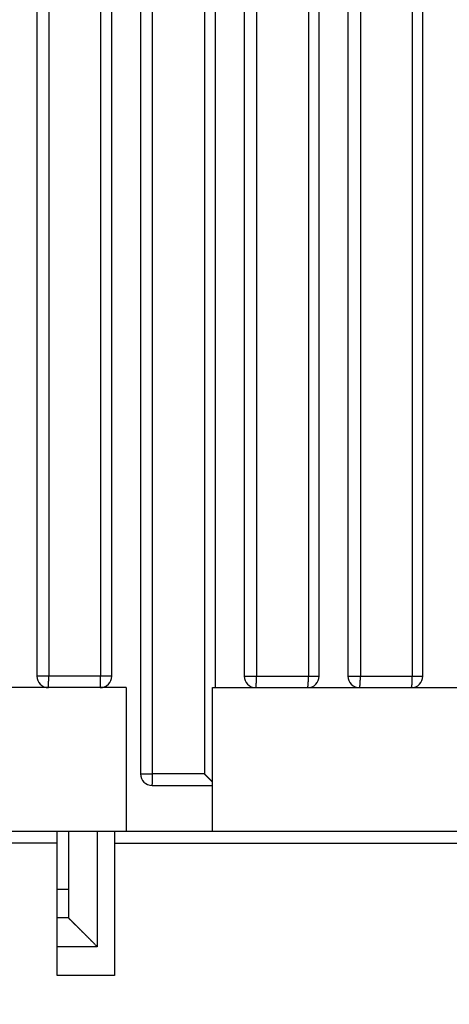
# Model space of a CAD drawing. Extents: x 16 to 824, y -112 to 128.
# Drawn here: x 537 to 544, y -36 to -19 of the extents above; entities that cross this region are included whole.
import ezdxf

# ---------------------------------------------------------------- set-up
doc = ezdxf.new("R2010")
doc.units = 0
doc.header["$MEASUREMENT"] = 0
doc.layers.add('204', color=7, linetype='Continuous')

msp = doc.modelspace()

# ---------------------------------------------------------------- linework, layer by layer
at = {"layer": '204', "color": 3, "linetype": 'Continuous'}
for p, q in [((537.33807, -6.57338), (537.33807, -30.17339)), ((537.54399, -6.57338), (537.54399, -30.17338)), ((538.44568, -6.57338), (538.44568, -30.17338)), ((538.63807, -30.17339), (538.63807, -6.57338)), ((539.13807, -6.57338), (539.13807, -31.87338)), ((539.34737, -31.87338), (539.34737, -6.57338)), ((540.24906, -6.57338), (540.24906, -31.87338)), ((540.43807, -30.37338), (540.43807, -6.57338)), ((540.93807, -6.57338), (540.93807, -30.17338)), ((541.15075, -6.57338), (541.15075, -30.17338)), ((542.05244, -6.57338), (542.05244, -30.17338)), ((542.23807, -30.17338), (542.23807, -6.57338)), ((542.73807, -6.57338), (542.73807, -30.17338)), ((542.95413, -6.57338), (542.95413, -30.17338)), ((543.85582, -6.57338), (543.85582, -30.17338)), ((544.03807, -30.17338), (544.03807, -6.57338)), ((537.54399, -30.17338), (537.33807, -30.17338)), ((538.44568, -30.17338), (537.54399, -30.17338)), ((538.63807, -30.17338), (538.44568, -30.17338)), ((540.93807, -30.17338), (541.15075, -30.17338)), ((541.15075, -30.17338), (542.05244, -30.17338)), ((542.05244, -30.17338), (542.23807, -30.17338)), ((542.73807, -30.17338), (542.95413, -30.17338)), ((542.95413, -30.17338), (543.85582, -30.17338)), ((543.85582, -30.17338), (544.03807, -30.17338)), ((537.53807, -30.37338), (536.63807, -30.37338)), ((538.43806, -30.37338), (537.53807, -30.37338)), ((538.88807, -30.37338), (538.43806, -30.37338)), ((538.88807, -30.37338), (538.88807, -32.87338)), ((540.38807, -32.0158), (540.38807, -30.37338)), ((540.38807, -30.37338), (540.43807, -30.37338)), ((540.43807, -30.37338), (541.13808, -30.37338)), ((541.13808, -30.37338), (542.03807, -30.37338)), ((542.03807, -30.37338), (542.93807, -30.37338)), ((542.93807, -30.37338), (543.83807, -30.37338)), ((543.83807, -30.37338), (544.73807, -30.37338)), ((539.13807, -31.87338), (539.34737, -31.87338)), ((540.24906, -31.87338), (539.34737, -31.87338)), ((539.33808, -32.07338), (540.38807, -32.07338)), ((540.38807, -32.87338), (540.38807, -32.07338)), ((537.68807, -32.87338), (535.78807, -32.87338)), ((537.88807, -32.87338), (537.68806, -32.87338)), ((537.88807, -32.87338), (537.88807, -34.37338)), ((538.38807, -32.87338), (537.88807, -32.87338)), ((538.38807, -32.87338), (538.38807, -34.87338)), ((538.68807, -32.87338), (538.38807, -32.87338)), ((556.45041, -32.87338), (538.68807, -32.87338)), ((537.68807, -33.07338), (535.78807, -33.07338)), ((537.68807, -35.37338), (537.68807, -33.07338)), ((538.68807, -33.07337), (538.68807, -35.37338)), ((538.68807, -33.07338), (556.49168, -33.07338)), ((537.68806, -33.87338), (537.88807, -33.87338)), ((537.88807, -34.37338), (537.68806, -34.37338)), ((538.38807, -34.87338), (537.68806, -34.87338)), ((538.68807, -35.37338), (537.68807, -35.37338))]:
    msp.add_line(p, q, dxfattribs=at)
for points in [[(530.13807, -7.05336, 0.00000138), (530.13807, -7.53336, 0.00000108), (530.13807, -8.01335, 0.00000137), (530.13808, -8.49334, 0.00000233), (530.13809, -8.97333, 0.00000305), (530.13811, -9.45331, 0.00000369), (530.13814, -9.93328, 0.00000429), (530.13818, -10.41323, 0.00000502)], [(537.53807, -30.37338), (537.53835, -30.37316, 0.27965498), (537.53863, -30.37246, 0.06023824), (537.53892, -30.37126, 0.02298938), (537.53922, -30.36957, 0.01264958), (537.53951, -30.36733, 0.00769427), (537.53981, -30.36455, 0.00523753), (537.5401, -30.36121, 0.00374621), (537.54039, -30.35732, 0.00287537), (537.54068, -30.35285, 0.00224929), (537.54096, -30.34783, 0.00183668), (537.54124, -30.34225, 0.0015164), (537.54151, -30.33615, 0.0012912), (537.54177, -30.32951, 0.0011084), (537.54201, -30.32239, 0.00097379), (537.54225, -30.3148, 0.00085801), (537.54248, -30.30678, 0.00076682), (537.54269, -30.29837, 0.00069724), (537.54288, -30.2896, 0.00064679), (537.54306, -30.2805, 0.0005814), (537.54323, -30.27119, 0.00051166), (537.54338, -30.26171, 0.00051829), (537.54351, -30.25191, 0.0005624), (537.54362, -30.24176, 0.00042058), (537.54372, -30.23214, 0.00017866), (537.5438, -30.22338, 0.00052506), (537.54387, -30.21225, 0.00083624), (537.54393, -30.19536, 0.0004166), (537.54398, -30.17338, 0.00022716)], [(538.43806, -30.37338), (538.43842, -30.37316, 0.25059137), (538.43879, -30.37246, 0.07065098), (538.43916, -30.37126, 0.02853954), (538.43954, -30.36957, 0.01597857), (538.43991, -30.36733, 0.00979617), (538.44029, -30.36455, 0.00669395), (538.44067, -30.36121, 0.00479891), (538.44105, -30.35732, 0.0036884), (538.44142, -30.35285, 0.00288803), (538.44178, -30.34783, 0.00235974), (538.44214, -30.34225, 0.00194918), (538.44248, -30.33615, 0.00166026), (538.44281, -30.32951, 0.00142559), (538.44313, -30.32239, 0.00125271), (538.44344, -30.3148, 0.00110394), (538.44373, -30.30678, 0.00098675), (538.444, -30.29837, 0.00089729), (538.44425, -30.2896, 0.00083244), (538.44448, -30.2805, 0.00074833), (538.44469, -30.27119, 0.0006586), (538.44488, -30.26171, 0.00066717), (538.44505, -30.25191, 0.00072398), (538.4452, -30.24176, 0.00054144), (538.44533, -30.23214, 0.00023), (538.44543, -30.22338, 0.00067595), (538.44551, -30.21225, 0.00107659), (538.44559, -30.19536, 0.00053635), (538.44566, -30.17338, 0.00029245)], [(541.13807, -30.37338), (541.13867, -30.37316, 0.1789029), (541.13928, -30.37246, 0.08428685), (541.1399, -30.37126, 0.04095741), (541.14053, -30.36957, 0.02452231), (541.14116, -30.36733, 0.01553119), (541.14179, -30.36455, 0.01078743), (541.14242, -30.36121, 0.00781052), (541.14305, -30.35732, 0.00603915), (541.14366, -30.35285, 0.00474846), (541.14427, -30.34783, 0.0038907), (541.14486, -30.34225, 0.00322054), (541.14544, -30.33615, 0.00274728), (541.14599, -30.32951, 0.00236179), (541.14653, -30.32239, 0.00207721), (541.14704, -30.3148, 0.00183186), (541.14752, -30.30678, 0.00163829), (541.14797, -30.29837, 0.00149047), (541.14839, -30.2896, 0.00138325), (541.14878, -30.2805, 0.00124388), (541.14914, -30.27119, 0.00109499), (541.14945, -30.26171, 0.00110946), (541.14974, -30.25191, 0.00120416), (541.14999, -30.24176, 0.00090069), (541.1502, -30.23214, 0.00038263), (541.15037, -30.22338, 0.0011246), (541.15052, -30.21225, 0.0017914), (541.15065, -30.19536, 0.00089252), (541.15076, -30.17338, 0.00048668)], [(542.03805, -30.37338), (542.03874, -30.37316, 0.16176192), (542.03943, -30.37246, 0.08488582), (542.04014, -30.37126, 0.04376211), (542.04085, -30.36957, 0.02687843), (542.04156, -30.36733, 0.01725067), (542.04228, -30.36455, 0.01206453), (542.04299, -30.36121, 0.00877247), (542.0437, -30.35732, 0.0068006), (542.0444, -30.35285, 0.00535696), (542.04509, -30.34783, 0.00439467), (542.04576, -30.34225, 0.00364107), (542.04641, -30.33615, 0.00310808), (542.04704, -30.32951, 0.00267336), (542.04765, -30.32239, 0.00235216), (542.04822, -30.3148, 0.002075), (542.04877, -30.30678, 0.0018562), (542.04928, -30.29837, 0.00168907), (542.04976, -30.2896, 0.00156781), (542.0502, -30.2805, 0.00141004), (542.0506, -30.27119, 0.0012414), (542.05096, -30.26171, 0.00125792), (542.05128, -30.25191, 0.0013654), (542.05156, -30.24176, 0.00102136), (542.0518, -30.23214, 0.00043391), (542.052, -30.22338, 0.00127535), (542.05216, -30.21225, 0.00203165), (542.05231, -30.19536, 0.00101226), (542.05244, -30.17338, 0.00055197)], [(542.93809, -30.37338), (542.93885, -30.37316, 0.14764755), (542.93963, -30.37246, 0.08433906), (542.94041, -30.37126, 0.0458976), (542.9412, -30.36957, 0.02891412), (542.942, -30.36733, 0.01881348), (542.9428, -30.36455, 0.01325357), (542.94359, -30.36121, 0.009681), (542.94438, -30.35732, 0.00752596), (542.94516, -30.35285, 0.00594005), (542.94593, -30.34783, 0.00487951), (542.94668, -30.34225, 0.00404685), (542.94741, -30.33615, 0.00345695), (542.94811, -30.32951, 0.00297514), (542.94878, -30.32239, 0.0026188), (542.94942, -30.3148, 0.00231104), (542.95003, -30.30678, 0.0020679), (542.9506, -30.29837, 0.00188213), (542.95113, -30.2896, 0.00174733), (542.95162, -30.2805, 0.00157173), (542.95207, -30.27119, 0.00138391), (542.95247, -30.26171, 0.00140247), (542.95283, -30.25191, 0.00152243), (542.95314, -30.24176, 0.00113891), (542.95341, -30.23214, 0.00048387), (542.95362, -30.22338, 0.00142222), (542.95381, -30.21225, 0.00226576), (542.95397, -30.19536, 0.00112894), (542.95411, -30.17338, 0.0006156)], [(543.83807, -30.37338), (543.83892, -30.37316, 0.13531215), (543.83978, -30.37246, 0.08296186), (543.84065, -30.37126, 0.04752898), (543.84152, -30.36957, 0.03073385), (543.84241, -30.36733, 0.02029399), (543.84329, -30.36455, 0.01441116), (543.84417, -30.36121, 0.01057998), (543.84504, -30.35732, 0.0082507), (543.84591, -30.35285, 0.00652661), (543.84675, -30.34783, 0.00536943), (543.84758, -30.34225, 0.00445828), (543.84839, -30.33615, 0.00381154), (543.84917, -30.32951, 0.00328247), (543.84991, -30.32239, 0.00289074), (543.85062, -30.3148, 0.00255205), (543.8513, -30.30678, 0.00228426), (543.85193, -30.29837, 0.00207959), (543.85252, -30.2896, 0.00193104), (543.85306, -30.2805, 0.00173729), (543.85356, -30.27119, 0.00152989), (543.854, -30.26171, 0.00155058), (543.8544, -30.25191, 0.00168339), (543.85475, -30.24176, 0.00125943), (543.85504, -30.23214, 0.00053509), (543.85528, -30.22338, 0.00157285), (543.85549, -30.21225, 0.00250591), (543.85567, -30.19536, 0.00124865), (543.85583, -30.17338, 0.00068089)], [(539.33809, -32.07338), (539.33853, -32.07316, 0.22352638), (539.33898, -32.07246, 0.07764506), (539.33943, -32.07126, 0.033302), (539.33989, -32.06956, 0.01901907), (539.34035, -32.06733, 0.01176901), (539.34081, -32.06455, 0.0080789), (539.34127, -32.06121, 0.00580772), (539.34173, -32.05732, 0.00447115), (539.34218, -32.05285, 0.00350494), (539.34263, -32.04783, 0.00286599), (539.34306, -32.04225, 0.00236871), (539.34348, -32.03614, 0.00201842), (539.34389, -32.02951, 0.0017337), (539.34428, -32.02239, 0.00152382), (539.34465, -32.01479, 0.00134312), (539.345, -32.00678, 0.00120071), (539.34533, -31.99837, 0.001092), (539.34564, -31.9896, 0.00101317), (539.34593, -31.9805, 0.00091088), (539.34618, -31.97119, 0.00080171), (539.34642, -31.96171, 0.00081219), (539.34663, -31.95191, 0.00088139), (539.34681, -31.94176, 0.00065919), (539.34696, -31.93214, 0.00028002), (539.34709, -31.92338, 0.00082298), (539.34719, -31.91225, 0.00131081), (539.34729, -31.89535, 0.00065305), (539.34737, -31.87337, 0.00035609)], [(540.38807, -32.01581), (540.38637, -32.01401, 0.00019898), (540.38466, -32.01219, 0.00019372), (540.38292, -32.01035, 0.0001886), (540.38115, -32.00849, 0.00018409), (540.37936, -32.0066, 0.00017954), (540.37755, -32.00469, 0.00017536), (540.37571, -32.00276, 0.00017118), (540.37385, -32.0008, 0.00016739), (540.37196, -31.99882, 0.00016358), (540.37006, -31.99682, 0.00016011), (540.36812, -31.9948, 0.00015662), (540.36617, -31.99276, 0.00015345), (540.36419, -31.99069, 0.00015024), (540.36219, -31.98861, 0.00014733), (540.36017, -31.9865, 0.00014439), (540.35812, -31.98437, 0.00014171), (540.35605, -31.98222, 0.000139), (540.35396, -31.98005, 0.00013654), (540.35184, -31.97786, 0.00013403), (540.34971, -31.97565, 0.00013176), (540.34755, -31.97341, 0.00012935), (540.34537, -31.97116, 0.00012706), (540.34316, -31.96889, 0.00012478), (540.34094, -31.96659, 0.00012271), (540.33869, -31.96428, 0.00012065), (540.33643, -31.96195, 0.00011879), (540.33414, -31.9596, 0.00011692), (540.33184, -31.95723, 0.00011524), (540.32951, -31.95484, 0.00011355), (540.32717, -31.95244, 0.00011204), (540.3248, -31.95002, 0.00011051), (540.32242, -31.94758, 0.00010915), (540.32002, -31.94512, 0.00010777), (540.3176, -31.94265, 0.00010655), (540.31516, -31.94016, 0.0001053), (540.3127, -31.93765, 0.00010421), (540.31023, -31.93513, 0.00010309), (540.30774, -31.9326, 0.00010211), (540.30523, -31.93004, 0.00010111), (540.30271, -31.92748, 0.00010027), (540.30017, -31.9249, 0.00009959), (540.29761, -31.9223, 0.00009929), (540.29504, -31.91969, 0.00009901), (540.29245, -31.91707, 0.00009901), (540.28985, -31.91444, 0.00009844), (540.28723, -31.91179, 0.00009767), (540.2846, -31.90912, 0.0000983), (540.28195, -31.90645, 0.00010029), (540.27928, -31.90375, 0.00009707), (540.27661, -31.90106, 0.00009033), (540.27394, -31.89836, 0.00009997), (540.27121, -31.89561, 0.0001197), (540.2684, -31.89279, 0.0000899), (540.26575, -31.89012, 0.00002921), (540.26335, -31.88771, 0.00012824), (540.26024, -31.88459, 0.00022061), (540.2554, -31.87974, 0.00010647), (540.24905, -31.87337, 0.00005582)], [(540.38807, -32.07338), (540.38807, -32.07336, 0.0130962), (540.38807, -32.07331, 0.00105465), (540.38807, -32.07323, 0.00035567), (540.38807, -32.07311, 0.00017771), (540.38807, -32.07296, 0.00010343), (540.38807, -32.07278, 0.00006781), (540.38807, -32.07256, 0.00004669), (540.38807, -32.07231, 0.00003374), (540.38807, -32.07202, 0.00002496), (540.38807, -32.07171, 0.0000189), (540.38807, -32.07135, 0.00001447), (540.38807, -32.07097, 0.00001113), (540.38807, -32.07055, 0.00000859), (540.38807, -32.0701, 0.00000656), (540.38807, -32.06961, 0.00000498), (540.38807, -32.06909, 0.00000364), (540.38807, -32.06854, 0.0000026), (540.38807, -32.06796, 0.00000167), (540.38807, -32.06734, 0.00000095), (540.38807, -32.06669, 0.00000028), (540.38807, -32.066), (540.38807, -32.06528), (540.38807, -32.06453), (540.38807, -32.06375), (540.38807, -32.06293, 0), (540.38807, -32.06209, 0), (540.38807, -32.06121, 0), (540.38807, -32.0603), (540.38807, -32.05936), (540.38807, -32.05839), (540.38807, -32.05739), (540.38807, -32.05635), (540.38807, -32.05529), (540.38807, -32.0542), (540.38807, -32.05308), (540.38807, -32.05193), (540.38807, -32.05075), (540.38807, -32.04955), (540.38807, -32.04831, 0), (540.38807, -32.04705), (540.38807, -32.04576, 0.00000013), (540.38807, -32.04444, 0.00000042), (540.38807, -32.0431, 0.00000065), (540.38807, -32.04172, 0.00000092), (540.38807, -32.04032, 0.00000112), (540.38807, -32.03889, 0.00000133), (540.38807, -32.03744, 0.00000153), (540.38807, -32.03595, 0.0000018), (540.38807, -32.03443, 0.00000187), (540.38807, -32.03289, 0.00000184), (540.38807, -32.03133, 0.00000228), (540.38807, -32.02971, 0.00000308), (540.38807, -32.02802, 0.00000226), (540.38807, -32.02641, 0.00000039), (540.38807, -32.02495, 0.00000377), (540.38807, -32.023, 0.00000694), (540.38807, -32.01991, 0.00000325), (540.38807, -32.01581, 0.00000163)], [(537.68806, -33.07339), (537.68806, -33.06871, 0.0000099), (537.68806, -33.06406, 0.00001039), (537.68806, -33.05946, 0.00001027), (537.68806, -33.05491, 0.00000944), (537.68806, -33.05039, 0.00000885), (537.68807, -33.04591, 0.0000083), (537.68807, -33.04146, 0.00000779), (537.68807, -33.03706, 0.00000711), (537.68807, -33.03269, 0.00000653), (537.68807, -33.02835, 0.00000584), (537.68807, -33.02405, 0.00000523), (537.68807, -33.01979, 0.00000449), (537.68807, -33.01555, 0.00000384), (537.68807, -33.01135, 0.00000308), (537.68807, -33.00717, 0.00000237), (537.68807, -33.00303, 0.00000153), (537.68807, -32.99892, 0.00000086), (537.68807, -32.99483, 0.00000021), (537.68807, -32.99077, -0.00000005), (537.68807, -32.98675, 0.00000002), (537.68807, -32.98275, 0.00000004), (537.68807, -32.9788, 0.00000002), (537.68807, -32.97488, 0.00000002), (537.68807, -32.97101), (537.68807, -32.96718), (537.68807, -32.9634, 0.00000001), (537.68807, -32.95967), (537.68807, -32.95599), (537.68807, -32.95237), (537.68807, -32.94881), (537.68807, -32.94531), (537.68807, -32.94188), (537.68807, -32.93851, 0), (537.68807, -32.93521), (537.68807, -32.93198), (537.68807, -32.92883), (537.68807, -32.92576), (537.68807, -32.92276), (537.68807, -32.91984), (537.68807, -32.917), (537.68807, -32.91424), (537.68807, -32.91156, -0.00000001), (537.68807, -32.90896), (537.68807, -32.90645), (537.68807, -32.90402), (537.68807, -32.90168), (537.68807, -32.89943), (537.68807, -32.89726, -0.00000001), (537.68807, -32.89518), (537.68807, -32.89319, 0.00000004), (537.68807, -32.89129), (537.68807, -32.88948, -0.00000019), (537.68807, -32.88777, 0.00000044), (537.68807, -32.88615, 0.00000225), (537.68807, -32.88462, 0.00000442), (537.68807, -32.88319, 0.00000752), (537.68807, -32.88186, 0.00001133), (537.68807, -32.88061, 0.00001671), (537.68807, -32.87947, 0.00002156), (537.68807, -32.87842, 0.00002593), (537.68807, -32.87747, 0.00003977), (537.68807, -32.87662, 0.00006924), (537.68807, -32.87586, 0.00007067), (537.68807, -32.87521, 0.00001991), (537.68807, -32.87467, 0.0001567), (537.68806, -32.8742, 0.00063414), (537.68806, -32.87377, 0.00089104), (537.68806, -32.87339, 0.00100356)], [(538.68807, -32.87339), (538.68807, -32.87344, -0.00043527), (538.68807, -32.87359, -0.00004077), (538.68807, -32.87385, -0.000014), (538.68807, -32.8742, -0.00000699), (538.68807, -32.87466, -0.00000406), (538.68807, -32.87521, -0.00000265), (538.68807, -32.87587, -0.00000181), (538.68807, -32.87662, -0.00000129), (538.68807, -32.87747, -0.00000094), (538.68807, -32.87842, -0.0000007), (538.68807, -32.87947, -0.00000052), (538.68807, -32.88062, -0.00000039), (538.68807, -32.88186, -0.00000028), (538.68807, -32.88319, -0.0000002), (538.68807, -32.88463, -0.00000014), (538.68807, -32.88615, -0.00000008), (538.68807, -32.88777, -0.00000004), (538.68807, -32.88949, -0.00000001), (538.68807, -32.89129), (538.68807, -32.89319), (538.68807, -32.89518), (538.68807, -32.89726), (538.68807, -32.89943, 0.00000001), (538.68807, -32.90169), (538.68807, -32.90403), (538.68807, -32.90646), (538.68807, -32.90897), (538.68807, -32.91157, 0.00000001), (538.68807, -32.91425), (538.68807, -32.917, 0.00000002), (538.68807, -32.91985), (538.68807, -32.92276), (538.68807, -32.92576), (538.68807, -32.92884), (538.68807, -32.93199), (538.68807, -32.93522, 0.00000001), (538.68807, -32.93852), (538.68807, -32.94188), (538.68807, -32.94532), (538.68807, -32.94882), (538.68807, -32.95238), (538.68807, -32.956, -0.00000002), (538.68807, -32.95968, -0.00000002), (538.68807, -32.96341, -0.00000003), (538.68807, -32.96719, -0.00000003), (538.68807, -32.97102, -0.00000003), (538.68807, -32.97489, -0.00000004), (538.68807, -32.97881, -0.00000004), (538.68807, -32.98276, -0.00000005), (538.68807, -32.98675, -0.00000005), (538.68807, -32.99078, -0.00000005), (538.68807, -32.99484, -0.00000006), (538.68807, -32.99893, -0.00000006), (538.68807, -33.00304, -0.00000006), (538.68807, -33.00718, -0.00000005), (538.68807, -33.01136, -0.00000005), (538.68807, -33.01556, -0.00000004), (538.68807, -33.01979, -0.00000004), (538.68807, -33.02407, -0.00000004), (538.68807, -33.02836, -0.00000003), (538.68807, -33.03266, -0.00000003), (538.68807, -33.03706, -0.00000003), (538.68807, -33.04162), (538.68807, -33.04591), (538.68807, -33.04981), (538.68807, -33.05491), (538.68807, -33.06288), (538.68807, -33.07339)], [(537.88806, -34.37338), (537.88813, -34.37345, -0.00672988), (537.88835, -34.37367, -0.00054907), (537.88872, -34.37404, -0.00019447), (537.88924, -34.37455, -0.0001108), (537.88991, -34.37523, -0.00007113), (537.89075, -34.37606, -0.00005153), (537.89175, -34.37706, -0.00003932), (537.89292, -34.37823, -0.00003261), (537.89426, -34.37957, -0.00002731), (537.89577, -34.38108, -0.00002404), (537.89747, -34.38278, -0.00002113), (537.89935, -34.38466, -0.0000193), (537.90142, -34.38673, -0.0000175), (537.90368, -34.38899, -0.00001636), (537.90614, -34.39144, -0.0000151), (537.90879, -34.3941, -0.00001427), (537.91165, -34.39696, -0.00001197), (537.91471, -34.40002, -0.00000873), (537.91797, -34.40327, -0.00000621), (537.92141, -34.40672, -0.00000397), (537.92505, -34.41036, -0.00000223), (537.92887, -34.41418, -0.0000006), (537.93288, -34.41819, 0.00000065), (537.93706, -34.42237, 0.0000019), (537.94142, -34.42673, 0.00000286), (537.94595, -34.43126, 0.00000386), (537.95064, -34.43597, 0.00000462), (537.95551, -34.44083, 0.00000545), (537.96053, -34.44585, 0.00000608), (537.96571, -34.45103, 0.00000681), (537.97104, -34.45637, 0.00000734), (537.97653, -34.46185, 0.00000795), (537.98216, -34.46748, 0.00000753), (537.98793, -34.47326, 0.00000621), (537.99385, -34.47917, 0.00000508), (537.9999, -34.48522, 0.00000392), (538.00609, -34.49141, 0.00000294), (538.01241, -34.49773, 0.00000193), (538.01886, -34.50418, 0.00000109), (538.02543, -34.51075, 0.00000019), (538.03213, -34.51745, -0.00000056), (538.03894, -34.52426, -0.00000136), (538.04588, -34.5312, -0.00000203), (538.05293, -34.53824, -0.00000276), (538.06009, -34.5454, -0.00000338), (538.06736, -34.55267, -0.00000406), (538.07473, -34.56004, -0.00000462), (538.08221, -34.56752, -0.00000524), (538.08978, -34.57509, -0.00000512), (538.09746, -34.58277, -0.00000432), (538.10525, -34.59056, -0.0000036), (538.11314, -34.59846, -0.00000283), (538.12115, -34.60647, -0.00000216), (538.12928, -34.61459, -0.00000145), (538.13752, -34.62284, -0.00000083), (538.14589, -34.63121, -0.00000017), (538.15439, -34.63971, 0.00000039), (538.16301, -34.64833, 0.00000099), (538.17177, -34.6571, 0.0000015), (538.18067, -34.66599, 0.00000205), (538.18971, -34.67503, 0.00000251), (538.19889, -34.68421, 0.00000301), (538.20822, -34.69355, 0.00000341), (538.2177, -34.70303, 0.00000387), (538.22734, -34.71266, 0.00000407), (538.23712, -34.72245, 0.00000413), (538.24705, -34.73237, 0.00000423), (538.25713, -34.74246, 0.00000443), (538.26737, -34.7527, 0.00000434), (538.27771, -34.76303, 0.00000407), (538.28811, -34.77343, 0.00000466), (538.29882, -34.78413, 0.0000058), (538.30993, -34.79524, 0.0000043), (538.32044, -34.80575, 0.00000113), (538.33, -34.81531, 0.00000652), (538.34254, -34.82784, 0.00001159), (538.36218, -34.84747, 0.00000553), (538.38809, -34.87337, 0.00000284)]]:
    msp.add_lwpolyline(points, format="xyb", dxfattribs=at)
for centre, start, end in [((537.53807, -30.17338), 180.00151, 269.99998), ((538.43807, -30.17338), 269.99836, 359.99853), ((541.13807, -30.17338), 180, 270), ((542.03807, -30.17338), 269.99999, 0.00001), ((542.93807, -30.17338), 179.99999, 270.00001), ((543.83807, -30.17338), 269.99999, 0.00001), ((539.33807, -31.87338), 180, 270.00199)]:
    msp.add_arc(centre, 0.2, start, end, dxfattribs=at)

doc.saveas('drawing.dxf')
